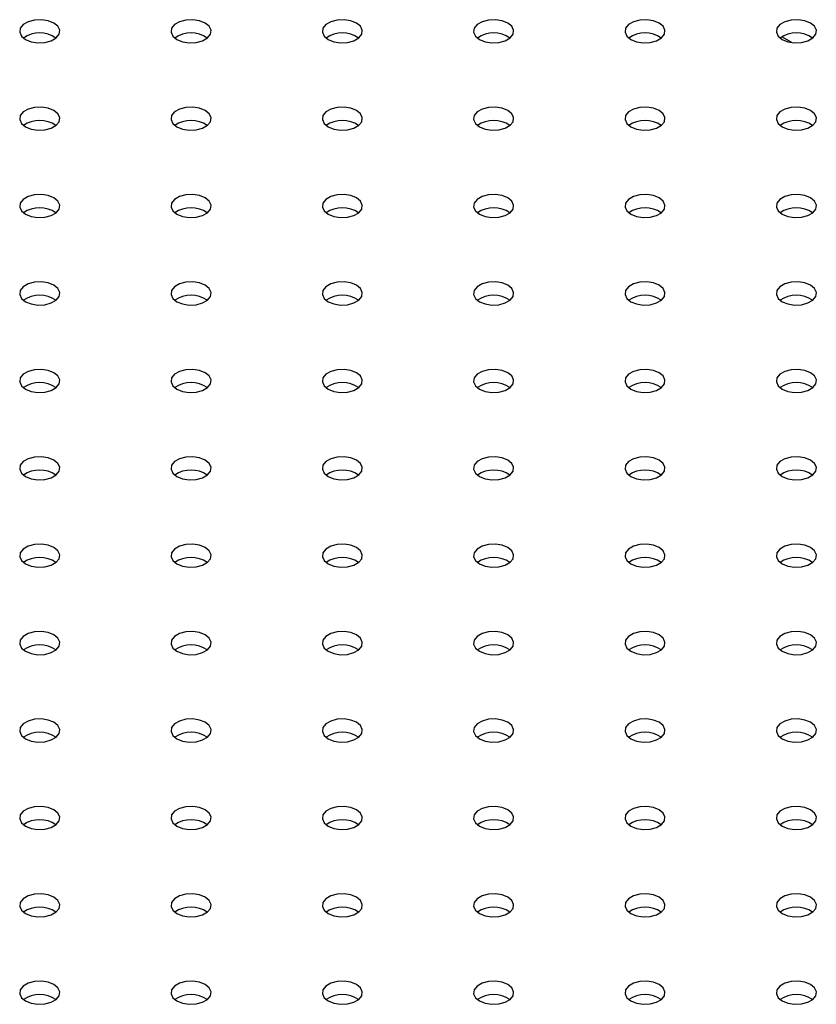
# Model space of a CAD drawing. Units: millimetres. Extents: x 0 to 3150, y 0 to 2232.
# Drawn here: x 2562 to 2573, y 1950 to 1965 of the extents above; entities that cross this region are included whole.
import ezdxf

# ---------------------------------------------------------------- set-up
doc = ezdxf.new("R2010")
doc.units = ezdxf.units.MM
doc.header["$LTSCALE"] = 75

msp = doc.modelspace()

# ---------------------------------------------------------------- linework, layer by layer
at = {"color": 7, "linetype": 'Continuous', "lineweight": 25}
msp.add_line((2573.115, 1964.711), (2572.969, 1964.795), dxfattribs=at)
at = {"color": 7, "linetype": 'Continuous', "lineweight": 25, "flags": 128}
for points in [[(2561.659, 1964.757), (2561.744, 1964.722), (2561.845, 1964.707), (2561.949, 1964.712), (2562.043, 1964.738), (2562.117, 1964.78), (2562.161, 1964.835), (2562.17, 1964.895), (2562.143, 1964.953), (2562.083, 1965.002), (2561.998, 1965.036), (2561.897, 1965.052), (2561.793, 1965.047), (2561.699, 1965.021), (2561.625, 1964.979), (2561.581, 1964.924), (2561.572, 1964.864), (2561.599, 1964.806), (2561.659, 1964.757)], [(2563.922, 1964.757), (2564.007, 1964.722), (2564.108, 1964.707), (2564.211, 1964.712), (2564.306, 1964.738), (2564.379, 1964.78), (2564.423, 1964.835), (2564.433, 1964.895), (2564.406, 1964.953), (2564.346, 1965.002), (2564.261, 1965.036), (2564.16, 1965.052), (2564.056, 1965.047), (2563.962, 1965.021), (2563.888, 1964.979), (2563.844, 1964.924), (2563.835, 1964.864), (2563.862, 1964.806), (2563.922, 1964.757)], [(2566.184, 1964.757), (2566.27, 1964.722), (2566.37, 1964.707), (2566.474, 1964.712), (2566.569, 1964.738), (2566.642, 1964.78), (2566.686, 1964.835), (2566.695, 1964.895), (2566.668, 1964.953), (2566.609, 1965.002), (2566.523, 1965.036), (2566.423, 1965.052), (2566.319, 1965.047), (2566.224, 1965.021), (2566.151, 1964.979), (2566.107, 1964.924), (2566.098, 1964.864), (2566.125, 1964.806), (2566.184, 1964.757)], [(2568.447, 1964.757), (2568.532, 1964.722), (2568.633, 1964.707), (2568.737, 1964.712), (2568.831, 1964.738), (2568.905, 1964.78), (2568.949, 1964.835), (2568.958, 1964.895), (2568.931, 1964.953), (2568.871, 1965.002), (2568.786, 1965.036), (2568.685, 1965.052), (2568.582, 1965.047), (2568.487, 1965.021), (2568.413, 1964.979), (2568.369, 1964.924), (2568.36, 1964.864), (2568.387, 1964.806), (2568.447, 1964.757)], [(2570.71, 1964.757), (2570.795, 1964.722), (2570.896, 1964.707), (2571, 1964.712), (2571.094, 1964.738), (2571.168, 1964.78), (2571.212, 1964.835), (2571.221, 1964.895), (2571.194, 1964.953), (2571.134, 1965.002), (2571.049, 1965.036), (2570.948, 1965.052), (2570.844, 1965.047), (2570.75, 1965.021), (2570.676, 1964.979), (2570.632, 1964.924), (2570.623, 1964.864), (2570.65, 1964.806), (2570.71, 1964.757)], [(2572.973, 1964.757), (2573.058, 1964.722), (2573.159, 1964.707), (2573.262, 1964.712), (2573.357, 1964.738), (2573.43, 1964.78), (2573.474, 1964.835), (2573.484, 1964.895), (2573.457, 1964.953), (2573.397, 1965.002), (2573.311, 1965.036), (2573.211, 1965.052), (2573.107, 1965.047), (2573.013, 1965.021), (2572.939, 1964.979), (2572.895, 1964.924), (2572.886, 1964.864), (2572.913, 1964.806), (2572.973, 1964.757)], [(2561.659, 1963.451), (2561.744, 1963.416), (2561.845, 1963.401), (2561.949, 1963.406), (2562.043, 1963.431), (2562.117, 1963.474), (2562.161, 1963.528), (2562.17, 1963.588), (2562.143, 1963.646), (2562.083, 1963.696), (2561.998, 1963.73), (2561.897, 1963.746), (2561.793, 1963.74), (2561.699, 1963.715), (2561.625, 1963.673), (2561.581, 1963.618), (2561.572, 1963.558), (2561.599, 1963.5), (2561.659, 1963.451)], [(2563.922, 1963.451), (2564.007, 1963.416), (2564.108, 1963.401), (2564.211, 1963.406), (2564.306, 1963.431), (2564.379, 1963.474), (2564.423, 1963.528), (2564.433, 1963.588), (2564.406, 1963.646), (2564.346, 1963.696), (2564.261, 1963.73), (2564.16, 1963.746), (2564.056, 1963.74), (2563.962, 1963.715), (2563.888, 1963.673), (2563.844, 1963.618), (2563.835, 1963.558), (2563.862, 1963.5), (2563.922, 1963.451)], [(2566.184, 1963.451), (2566.27, 1963.416), (2566.37, 1963.401), (2566.474, 1963.406), (2566.569, 1963.431), (2566.642, 1963.474), (2566.686, 1963.528), (2566.695, 1963.588), (2566.668, 1963.646), (2566.609, 1963.696), (2566.523, 1963.73), (2566.423, 1963.746), (2566.319, 1963.74), (2566.224, 1963.715), (2566.151, 1963.673), (2566.107, 1963.618), (2566.098, 1963.558), (2566.125, 1963.5), (2566.184, 1963.451)], [(2568.447, 1963.451), (2568.532, 1963.416), (2568.633, 1963.401), (2568.737, 1963.406), (2568.831, 1963.431), (2568.905, 1963.474), (2568.949, 1963.528), (2568.958, 1963.588), (2568.931, 1963.646), (2568.871, 1963.696), (2568.786, 1963.73), (2568.685, 1963.746), (2568.582, 1963.74), (2568.487, 1963.715), (2568.413, 1963.673), (2568.369, 1963.618), (2568.36, 1963.558), (2568.387, 1963.5), (2568.447, 1963.451)], [(2570.71, 1963.451), (2570.795, 1963.416), (2570.896, 1963.401), (2571, 1963.406), (2571.094, 1963.431), (2571.168, 1963.474), (2571.212, 1963.528), (2571.221, 1963.588), (2571.194, 1963.646), (2571.134, 1963.696), (2571.049, 1963.73), (2570.948, 1963.746), (2570.844, 1963.74), (2570.75, 1963.715), (2570.676, 1963.673), (2570.632, 1963.618), (2570.623, 1963.558), (2570.65, 1963.5), (2570.71, 1963.451)], [(2572.973, 1963.451), (2573.058, 1963.416), (2573.159, 1963.401), (2573.262, 1963.406), (2573.357, 1963.431), (2573.43, 1963.474), (2573.474, 1963.528), (2573.484, 1963.588), (2573.457, 1963.646), (2573.397, 1963.696), (2573.311, 1963.73), (2573.211, 1963.746), (2573.107, 1963.74), (2573.013, 1963.715), (2572.939, 1963.673), (2572.895, 1963.618), (2572.886, 1963.558), (2572.913, 1963.5), (2572.973, 1963.451)], [(2561.659, 1962.144), (2561.744, 1962.11), (2561.845, 1962.094), (2561.949, 1962.1), (2562.043, 1962.125), (2562.117, 1962.168), (2562.161, 1962.222), (2562.17, 1962.282), (2562.143, 1962.34), (2562.083, 1962.389), (2561.998, 1962.424), (2561.897, 1962.439), (2561.793, 1962.434), (2561.699, 1962.409), (2561.625, 1962.366), (2561.581, 1962.312), (2561.572, 1962.252), (2561.599, 1962.194), (2561.659, 1962.144)], [(2563.922, 1962.144), (2564.007, 1962.11), (2564.108, 1962.094), (2564.211, 1962.1), (2564.306, 1962.125), (2564.379, 1962.168), (2564.423, 1962.222), (2564.433, 1962.282), (2564.406, 1962.34), (2564.346, 1962.389), (2564.261, 1962.424), (2564.16, 1962.439), (2564.056, 1962.434), (2563.962, 1962.409), (2563.888, 1962.366), (2563.844, 1962.312), (2563.835, 1962.252), (2563.862, 1962.194), (2563.922, 1962.144)], [(2566.184, 1962.144), (2566.27, 1962.11), (2566.37, 1962.094), (2566.474, 1962.1), (2566.569, 1962.125), (2566.642, 1962.168), (2566.686, 1962.222), (2566.695, 1962.282), (2566.668, 1962.34), (2566.609, 1962.389), (2566.523, 1962.424), (2566.423, 1962.439), (2566.319, 1962.434), (2566.224, 1962.409), (2566.151, 1962.366), (2566.107, 1962.312), (2566.098, 1962.252), (2566.125, 1962.194), (2566.184, 1962.144)], [(2568.447, 1962.144), (2568.532, 1962.11), (2568.633, 1962.094), (2568.737, 1962.1), (2568.831, 1962.125), (2568.905, 1962.168), (2568.949, 1962.222), (2568.958, 1962.282), (2568.931, 1962.34), (2568.871, 1962.389), (2568.786, 1962.424), (2568.685, 1962.439), (2568.582, 1962.434), (2568.487, 1962.409), (2568.413, 1962.366), (2568.369, 1962.312), (2568.36, 1962.252), (2568.387, 1962.194), (2568.447, 1962.144)], [(2570.71, 1962.144), (2570.795, 1962.11), (2570.896, 1962.094), (2571, 1962.1), (2571.094, 1962.125), (2571.168, 1962.168), (2571.212, 1962.222), (2571.221, 1962.282), (2571.194, 1962.34), (2571.134, 1962.389), (2571.049, 1962.424), (2570.948, 1962.439), (2570.844, 1962.434), (2570.75, 1962.409), (2570.676, 1962.366), (2570.632, 1962.312), (2570.623, 1962.252), (2570.65, 1962.194), (2570.71, 1962.144)], [(2572.973, 1962.144), (2573.058, 1962.11), (2573.159, 1962.094), (2573.262, 1962.1), (2573.357, 1962.125), (2573.43, 1962.168), (2573.474, 1962.222), (2573.484, 1962.282), (2573.457, 1962.34), (2573.397, 1962.389), (2573.311, 1962.424), (2573.211, 1962.439), (2573.107, 1962.434), (2573.013, 1962.409), (2572.939, 1962.366), (2572.895, 1962.312), (2572.886, 1962.252), (2572.913, 1962.194), (2572.973, 1962.144)], [(2561.659, 1960.838), (2561.744, 1960.804), (2561.845, 1960.788), (2561.949, 1960.793), (2562.043, 1960.819), (2562.117, 1960.861), (2562.161, 1960.916), (2562.17, 1960.976), (2562.143, 1961.034), (2562.083, 1961.083), (2561.998, 1961.118), (2561.897, 1961.133), (2561.793, 1961.128), (2561.699, 1961.103), (2561.625, 1961.06), (2561.581, 1961.006), (2561.572, 1960.946), (2561.599, 1960.888), (2561.659, 1960.838)], [(2563.922, 1960.838), (2564.007, 1960.804), (2564.108, 1960.788), (2564.211, 1960.793), (2564.306, 1960.819), (2564.379, 1960.861), (2564.423, 1960.916), (2564.433, 1960.976), (2564.406, 1961.034), (2564.346, 1961.083), (2564.261, 1961.118), (2564.16, 1961.133), (2564.056, 1961.128), (2563.962, 1961.103), (2563.888, 1961.06), (2563.844, 1961.006), (2563.835, 1960.946), (2563.862, 1960.888), (2563.922, 1960.838)], [(2566.184, 1960.838), (2566.27, 1960.804), (2566.37, 1960.788), (2566.474, 1960.793), (2566.569, 1960.819), (2566.642, 1960.861), (2566.686, 1960.916), (2566.695, 1960.976), (2566.668, 1961.034), (2566.609, 1961.083), (2566.523, 1961.118), (2566.423, 1961.133), (2566.319, 1961.128), (2566.224, 1961.103), (2566.151, 1961.06), (2566.107, 1961.006), (2566.098, 1960.946), (2566.125, 1960.888), (2566.184, 1960.838)], [(2568.447, 1960.838), (2568.532, 1960.804), (2568.633, 1960.788), (2568.737, 1960.793), (2568.831, 1960.819), (2568.905, 1960.861), (2568.949, 1960.916), (2568.958, 1960.976), (2568.931, 1961.034), (2568.871, 1961.083), (2568.786, 1961.118), (2568.685, 1961.133), (2568.582, 1961.128), (2568.487, 1961.103), (2568.413, 1961.06), (2568.369, 1961.006), (2568.36, 1960.946), (2568.387, 1960.888), (2568.447, 1960.838)], [(2570.71, 1960.838), (2570.795, 1960.804), (2570.896, 1960.788), (2571, 1960.793), (2571.094, 1960.819), (2571.168, 1960.861), (2571.212, 1960.916), (2571.221, 1960.976), (2571.194, 1961.034), (2571.134, 1961.083), (2571.049, 1961.118), (2570.948, 1961.133), (2570.844, 1961.128), (2570.75, 1961.103), (2570.676, 1961.06), (2570.632, 1961.006), (2570.623, 1960.946), (2570.65, 1960.888), (2570.71, 1960.838)], [(2572.973, 1960.838), (2573.058, 1960.804), (2573.159, 1960.788), (2573.262, 1960.793), (2573.357, 1960.819), (2573.43, 1960.861), (2573.474, 1960.916), (2573.484, 1960.976), (2573.457, 1961.034), (2573.397, 1961.083), (2573.311, 1961.118), (2573.211, 1961.133), (2573.107, 1961.128), (2573.013, 1961.103), (2572.939, 1961.06), (2572.895, 1961.006), (2572.886, 1960.946), (2572.913, 1960.888), (2572.973, 1960.838)], [(2561.659, 1959.532), (2561.744, 1959.497), (2561.845, 1959.482), (2561.949, 1959.487), (2562.043, 1959.513), (2562.117, 1959.555), (2562.161, 1959.61), (2562.17, 1959.67), (2562.143, 1959.728), (2562.083, 1959.777), (2561.998, 1959.811), (2561.897, 1959.827), (2561.793, 1959.822), (2561.699, 1959.796), (2561.625, 1959.754), (2561.581, 1959.699), (2561.572, 1959.639), (2561.599, 1959.581), (2561.659, 1959.532)], [(2563.922, 1959.532), (2564.007, 1959.497), (2564.108, 1959.482), (2564.211, 1959.487), (2564.306, 1959.513), (2564.379, 1959.555), (2564.423, 1959.61), (2564.433, 1959.67), (2564.406, 1959.728), (2564.346, 1959.777), (2564.261, 1959.811), (2564.16, 1959.827), (2564.056, 1959.822), (2563.962, 1959.796), (2563.888, 1959.754), (2563.844, 1959.699), (2563.835, 1959.639), (2563.862, 1959.581), (2563.922, 1959.532)], [(2566.184, 1959.532), (2566.27, 1959.497), (2566.37, 1959.482), (2566.474, 1959.487), (2566.569, 1959.513), (2566.642, 1959.555), (2566.686, 1959.61), (2566.695, 1959.67), (2566.668, 1959.728), (2566.609, 1959.777), (2566.523, 1959.811), (2566.423, 1959.827), (2566.319, 1959.822), (2566.224, 1959.796), (2566.151, 1959.754), (2566.107, 1959.699), (2566.098, 1959.639), (2566.125, 1959.581), (2566.184, 1959.532)], [(2568.447, 1959.532), (2568.532, 1959.497), (2568.633, 1959.482), (2568.737, 1959.487), (2568.831, 1959.513), (2568.905, 1959.555), (2568.949, 1959.61), (2568.958, 1959.67), (2568.931, 1959.728), (2568.871, 1959.777), (2568.786, 1959.811), (2568.685, 1959.827), (2568.582, 1959.822), (2568.487, 1959.796), (2568.413, 1959.754), (2568.369, 1959.699), (2568.36, 1959.639), (2568.387, 1959.581), (2568.447, 1959.532)], [(2570.71, 1959.532), (2570.795, 1959.497), (2570.896, 1959.482), (2571, 1959.487), (2571.094, 1959.513), (2571.168, 1959.555), (2571.212, 1959.61), (2571.221, 1959.67), (2571.194, 1959.728), (2571.134, 1959.777), (2571.049, 1959.811), (2570.948, 1959.827), (2570.844, 1959.822), (2570.75, 1959.796), (2570.676, 1959.754), (2570.632, 1959.699), (2570.623, 1959.639), (2570.65, 1959.581), (2570.71, 1959.532)], [(2572.973, 1959.532), (2573.058, 1959.497), (2573.159, 1959.482), (2573.262, 1959.487), (2573.357, 1959.513), (2573.43, 1959.555), (2573.474, 1959.61), (2573.484, 1959.67), (2573.457, 1959.728), (2573.397, 1959.777), (2573.311, 1959.811), (2573.211, 1959.827), (2573.107, 1959.822), (2573.013, 1959.796), (2572.939, 1959.754), (2572.895, 1959.699), (2572.886, 1959.639), (2572.913, 1959.581), (2572.973, 1959.532)], [(2561.659, 1958.226), (2561.744, 1958.191), (2561.845, 1958.176), (2561.949, 1958.181), (2562.043, 1958.206), (2562.117, 1958.249), (2562.161, 1958.303), (2562.17, 1958.363), (2562.143, 1958.421), (2562.083, 1958.471), (2561.998, 1958.505), (2561.897, 1958.521), (2561.793, 1958.515), (2561.699, 1958.49), (2561.625, 1958.448), (2561.581, 1958.393), (2561.572, 1958.333), (2561.599, 1958.275), (2561.659, 1958.226)], [(2563.922, 1958.226), (2564.007, 1958.191), (2564.108, 1958.176), (2564.211, 1958.181), (2564.306, 1958.206), (2564.379, 1958.249), (2564.423, 1958.303), (2564.433, 1958.363), (2564.406, 1958.421), (2564.346, 1958.471), (2564.261, 1958.505), (2564.16, 1958.521), (2564.056, 1958.515), (2563.962, 1958.49), (2563.888, 1958.448), (2563.844, 1958.393), (2563.835, 1958.333), (2563.862, 1958.275), (2563.922, 1958.226)], [(2566.184, 1958.226), (2566.27, 1958.191), (2566.37, 1958.176), (2566.474, 1958.181), (2566.569, 1958.206), (2566.642, 1958.249), (2566.686, 1958.303), (2566.695, 1958.363), (2566.668, 1958.421), (2566.609, 1958.471), (2566.523, 1958.505), (2566.423, 1958.521), (2566.319, 1958.515), (2566.224, 1958.49), (2566.151, 1958.448), (2566.107, 1958.393), (2566.098, 1958.333), (2566.125, 1958.275), (2566.184, 1958.226)], [(2568.447, 1958.226), (2568.532, 1958.191), (2568.633, 1958.176), (2568.737, 1958.181), (2568.831, 1958.206), (2568.905, 1958.249), (2568.949, 1958.303), (2568.958, 1958.363), (2568.931, 1958.421), (2568.871, 1958.471), (2568.786, 1958.505), (2568.685, 1958.521), (2568.582, 1958.515), (2568.487, 1958.49), (2568.413, 1958.448), (2568.369, 1958.393), (2568.36, 1958.333), (2568.387, 1958.275), (2568.447, 1958.226)], [(2570.71, 1958.226), (2570.795, 1958.191), (2570.896, 1958.176), (2571, 1958.181), (2571.094, 1958.206), (2571.168, 1958.249), (2571.212, 1958.303), (2571.221, 1958.363), (2571.194, 1958.421), (2571.134, 1958.471), (2571.049, 1958.505), (2570.948, 1958.521), (2570.844, 1958.515), (2570.75, 1958.49), (2570.676, 1958.448), (2570.632, 1958.393), (2570.623, 1958.333), (2570.65, 1958.275), (2570.71, 1958.226)], [(2572.973, 1958.226), (2573.058, 1958.191), (2573.159, 1958.176), (2573.262, 1958.181), (2573.357, 1958.206), (2573.43, 1958.249), (2573.474, 1958.303), (2573.484, 1958.363), (2573.457, 1958.421), (2573.397, 1958.471), (2573.311, 1958.505), (2573.211, 1958.521), (2573.107, 1958.515), (2573.013, 1958.49), (2572.939, 1958.448), (2572.895, 1958.393), (2572.886, 1958.333), (2572.913, 1958.275), (2572.973, 1958.226)], [(2561.659, 1956.919), (2561.744, 1956.885), (2561.845, 1956.869), (2561.949, 1956.875), (2562.043, 1956.9), (2562.117, 1956.943), (2562.161, 1956.997), (2562.17, 1957.057), (2562.143, 1957.115), (2562.083, 1957.164), (2561.998, 1957.199), (2561.897, 1957.214), (2561.793, 1957.209), (2561.699, 1957.184), (2561.625, 1957.141), (2561.581, 1957.087), (2561.572, 1957.027), (2561.599, 1956.969), (2561.659, 1956.919)], [(2563.922, 1956.919), (2564.007, 1956.885), (2564.108, 1956.869), (2564.211, 1956.875), (2564.306, 1956.9), (2564.379, 1956.943), (2564.423, 1956.997), (2564.433, 1957.057), (2564.406, 1957.115), (2564.346, 1957.164), (2564.261, 1957.199), (2564.16, 1957.214), (2564.056, 1957.209), (2563.962, 1957.184), (2563.888, 1957.141), (2563.844, 1957.087), (2563.835, 1957.027), (2563.862, 1956.969), (2563.922, 1956.919)], [(2566.184, 1956.919), (2566.27, 1956.885), (2566.37, 1956.869), (2566.474, 1956.875), (2566.569, 1956.9), (2566.642, 1956.943), (2566.686, 1956.997), (2566.695, 1957.057), (2566.668, 1957.115), (2566.609, 1957.164), (2566.523, 1957.199), (2566.423, 1957.214), (2566.319, 1957.209), (2566.224, 1957.184), (2566.151, 1957.141), (2566.107, 1957.087), (2566.098, 1957.027), (2566.125, 1956.969), (2566.184, 1956.919)], [(2568.447, 1956.919), (2568.532, 1956.885), (2568.633, 1956.869), (2568.737, 1956.875), (2568.831, 1956.9), (2568.905, 1956.943), (2568.949, 1956.997), (2568.958, 1957.057), (2568.931, 1957.115), (2568.871, 1957.164), (2568.786, 1957.199), (2568.685, 1957.214), (2568.582, 1957.209), (2568.487, 1957.184), (2568.413, 1957.141), (2568.369, 1957.087), (2568.36, 1957.027), (2568.387, 1956.969), (2568.447, 1956.919)], [(2570.71, 1956.919), (2570.795, 1956.885), (2570.896, 1956.869), (2571, 1956.875), (2571.094, 1956.9), (2571.168, 1956.943), (2571.212, 1956.997), (2571.221, 1957.057), (2571.194, 1957.115), (2571.134, 1957.164), (2571.049, 1957.199), (2570.948, 1957.214), (2570.844, 1957.209), (2570.75, 1957.184), (2570.676, 1957.141), (2570.632, 1957.087), (2570.623, 1957.027), (2570.65, 1956.969), (2570.71, 1956.919)], [(2572.973, 1956.919), (2573.058, 1956.885), (2573.159, 1956.869), (2573.262, 1956.875), (2573.357, 1956.9), (2573.43, 1956.943), (2573.474, 1956.997), (2573.484, 1957.057), (2573.457, 1957.115), (2573.397, 1957.164), (2573.311, 1957.199), (2573.211, 1957.214), (2573.107, 1957.209), (2573.013, 1957.184), (2572.939, 1957.141), (2572.895, 1957.087), (2572.886, 1957.027), (2572.913, 1956.969), (2572.973, 1956.919)], [(2561.659, 1955.613), (2561.744, 1955.579), (2561.845, 1955.563), (2561.949, 1955.568), (2562.043, 1955.594), (2562.117, 1955.636), (2562.161, 1955.691), (2562.17, 1955.751), (2562.143, 1955.809), (2562.083, 1955.858), (2561.998, 1955.893), (2561.897, 1955.908), (2561.793, 1955.903), (2561.699, 1955.878), (2561.625, 1955.835), (2561.581, 1955.781), (2561.572, 1955.721), (2561.599, 1955.662), (2561.659, 1955.613)], [(2563.922, 1955.613), (2564.007, 1955.579), (2564.108, 1955.563), (2564.211, 1955.568), (2564.306, 1955.594), (2564.379, 1955.636), (2564.423, 1955.691), (2564.433, 1955.751), (2564.406, 1955.809), (2564.346, 1955.858), (2564.261, 1955.893), (2564.16, 1955.908), (2564.056, 1955.903), (2563.962, 1955.878), (2563.888, 1955.835), (2563.844, 1955.781), (2563.835, 1955.721), (2563.862, 1955.662), (2563.922, 1955.613)], [(2566.184, 1955.613), (2566.27, 1955.579), (2566.37, 1955.563), (2566.474, 1955.568), (2566.569, 1955.594), (2566.642, 1955.636), (2566.686, 1955.691), (2566.695, 1955.751), (2566.668, 1955.809), (2566.609, 1955.858), (2566.523, 1955.893), (2566.423, 1955.908), (2566.319, 1955.903), (2566.224, 1955.878), (2566.151, 1955.835), (2566.107, 1955.781), (2566.098, 1955.721), (2566.125, 1955.662), (2566.184, 1955.613)], [(2568.447, 1955.613), (2568.532, 1955.579), (2568.633, 1955.563), (2568.737, 1955.568), (2568.831, 1955.594), (2568.905, 1955.636), (2568.949, 1955.691), (2568.958, 1955.751), (2568.931, 1955.809), (2568.871, 1955.858), (2568.786, 1955.893), (2568.685, 1955.908), (2568.582, 1955.903), (2568.487, 1955.878), (2568.413, 1955.835), (2568.369, 1955.781), (2568.36, 1955.721), (2568.387, 1955.662), (2568.447, 1955.613)], [(2570.71, 1955.613), (2570.795, 1955.579), (2570.896, 1955.563), (2571, 1955.568), (2571.094, 1955.594), (2571.168, 1955.636), (2571.212, 1955.691), (2571.221, 1955.751), (2571.194, 1955.809), (2571.134, 1955.858), (2571.049, 1955.893), (2570.948, 1955.908), (2570.844, 1955.903), (2570.75, 1955.878), (2570.676, 1955.835), (2570.632, 1955.781), (2570.623, 1955.721), (2570.65, 1955.662), (2570.71, 1955.613)], [(2572.973, 1955.613), (2573.058, 1955.579), (2573.159, 1955.563), (2573.262, 1955.568), (2573.357, 1955.594), (2573.43, 1955.636), (2573.474, 1955.691), (2573.484, 1955.751), (2573.457, 1955.809), (2573.397, 1955.858), (2573.311, 1955.893), (2573.211, 1955.908), (2573.107, 1955.903), (2573.013, 1955.878), (2572.939, 1955.835), (2572.895, 1955.781), (2572.886, 1955.721), (2572.913, 1955.662), (2572.973, 1955.613)], [(2561.659, 1954.307), (2561.744, 1954.272), (2561.845, 1954.257), (2561.949, 1954.262), (2562.043, 1954.288), (2562.117, 1954.33), (2562.161, 1954.385), (2562.17, 1954.445), (2562.143, 1954.503), (2562.083, 1954.552), (2561.998, 1954.586), (2561.897, 1954.602), (2561.793, 1954.597), (2561.699, 1954.571), (2561.625, 1954.529), (2561.581, 1954.474), (2561.572, 1954.414), (2561.599, 1954.356), (2561.659, 1954.307)], [(2563.922, 1954.307), (2564.007, 1954.272), (2564.108, 1954.257), (2564.211, 1954.262), (2564.306, 1954.288), (2564.379, 1954.33), (2564.423, 1954.385), (2564.433, 1954.445), (2564.406, 1954.503), (2564.346, 1954.552), (2564.261, 1954.586), (2564.16, 1954.602), (2564.056, 1954.597), (2563.962, 1954.571), (2563.888, 1954.529), (2563.844, 1954.474), (2563.835, 1954.414), (2563.862, 1954.356), (2563.922, 1954.307)], [(2566.184, 1954.307), (2566.27, 1954.272), (2566.37, 1954.257), (2566.474, 1954.262), (2566.569, 1954.288), (2566.642, 1954.33), (2566.686, 1954.385), (2566.695, 1954.445), (2566.668, 1954.503), (2566.609, 1954.552), (2566.523, 1954.586), (2566.423, 1954.602), (2566.319, 1954.597), (2566.224, 1954.571), (2566.151, 1954.529), (2566.107, 1954.474), (2566.098, 1954.414), (2566.125, 1954.356), (2566.184, 1954.307)], [(2568.447, 1954.307), (2568.532, 1954.272), (2568.633, 1954.257), (2568.737, 1954.262), (2568.831, 1954.288), (2568.905, 1954.33), (2568.949, 1954.385), (2568.958, 1954.445), (2568.931, 1954.503), (2568.871, 1954.552), (2568.786, 1954.586), (2568.685, 1954.602), (2568.582, 1954.597), (2568.487, 1954.571), (2568.413, 1954.529), (2568.369, 1954.474), (2568.36, 1954.414), (2568.387, 1954.356), (2568.447, 1954.307)], [(2570.71, 1954.307), (2570.795, 1954.272), (2570.896, 1954.257), (2571, 1954.262), (2571.094, 1954.288), (2571.168, 1954.33), (2571.212, 1954.385), (2571.221, 1954.445), (2571.194, 1954.503), (2571.134, 1954.552), (2571.049, 1954.586), (2570.948, 1954.602), (2570.844, 1954.597), (2570.75, 1954.571), (2570.676, 1954.529), (2570.632, 1954.474), (2570.623, 1954.414), (2570.65, 1954.356), (2570.71, 1954.307)], [(2572.973, 1954.307), (2573.058, 1954.272), (2573.159, 1954.257), (2573.262, 1954.262), (2573.357, 1954.288), (2573.43, 1954.33), (2573.474, 1954.385), (2573.484, 1954.445), (2573.457, 1954.503), (2573.397, 1954.552), (2573.311, 1954.586), (2573.211, 1954.602), (2573.107, 1954.597), (2573.013, 1954.571), (2572.939, 1954.529), (2572.895, 1954.474), (2572.886, 1954.414), (2572.913, 1954.356), (2572.973, 1954.307)], [(2561.659, 1953.001), (2561.744, 1952.966), (2561.845, 1952.951), (2561.949, 1952.956), (2562.043, 1952.981), (2562.117, 1953.024), (2562.161, 1953.078), (2562.17, 1953.138), (2562.143, 1953.196), (2562.083, 1953.246), (2561.998, 1953.28), (2561.897, 1953.296), (2561.793, 1953.29), (2561.699, 1953.265), (2561.625, 1953.223), (2561.581, 1953.168), (2561.572, 1953.108), (2561.599, 1953.05), (2561.659, 1953.001)], [(2563.922, 1953.001), (2564.007, 1952.966), (2564.108, 1952.951), (2564.211, 1952.956), (2564.306, 1952.981), (2564.379, 1953.024), (2564.423, 1953.078), (2564.433, 1953.138), (2564.406, 1953.196), (2564.346, 1953.246), (2564.261, 1953.28), (2564.16, 1953.296), (2564.056, 1953.29), (2563.962, 1953.265), (2563.888, 1953.223), (2563.844, 1953.168), (2563.835, 1953.108), (2563.862, 1953.05), (2563.922, 1953.001)], [(2566.184, 1953.001), (2566.27, 1952.966), (2566.37, 1952.951), (2566.474, 1952.956), (2566.569, 1952.981), (2566.642, 1953.024), (2566.686, 1953.078), (2566.695, 1953.138), (2566.668, 1953.196), (2566.609, 1953.246), (2566.523, 1953.28), (2566.423, 1953.296), (2566.319, 1953.29), (2566.224, 1953.265), (2566.151, 1953.223), (2566.107, 1953.168), (2566.098, 1953.108), (2566.125, 1953.05), (2566.184, 1953.001)], [(2568.447, 1953.001), (2568.532, 1952.966), (2568.633, 1952.951), (2568.737, 1952.956), (2568.831, 1952.981), (2568.905, 1953.024), (2568.949, 1953.078), (2568.958, 1953.138), (2568.931, 1953.196), (2568.871, 1953.246), (2568.786, 1953.28), (2568.685, 1953.296), (2568.582, 1953.29), (2568.487, 1953.265), (2568.413, 1953.223), (2568.369, 1953.168), (2568.36, 1953.108), (2568.387, 1953.05), (2568.447, 1953.001)], [(2570.71, 1953.001), (2570.795, 1952.966), (2570.896, 1952.951), (2571, 1952.956), (2571.094, 1952.981), (2571.168, 1953.024), (2571.212, 1953.078), (2571.221, 1953.138), (2571.194, 1953.196), (2571.134, 1953.246), (2571.049, 1953.28), (2570.948, 1953.296), (2570.844, 1953.29), (2570.75, 1953.265), (2570.676, 1953.223), (2570.632, 1953.168), (2570.623, 1953.108), (2570.65, 1953.05), (2570.71, 1953.001)], [(2572.973, 1953.001), (2573.058, 1952.966), (2573.159, 1952.951), (2573.262, 1952.956), (2573.357, 1952.981), (2573.43, 1953.024), (2573.474, 1953.078), (2573.484, 1953.138), (2573.457, 1953.196), (2573.397, 1953.246), (2573.311, 1953.28), (2573.211, 1953.296), (2573.107, 1953.29), (2573.013, 1953.265), (2572.939, 1953.223), (2572.895, 1953.168), (2572.886, 1953.108), (2572.913, 1953.05), (2572.973, 1953.001)], [(2561.659, 1951.694), (2561.744, 1951.66), (2561.845, 1951.644), (2561.949, 1951.65), (2562.043, 1951.675), (2562.117, 1951.718), (2562.161, 1951.772), (2562.17, 1951.832), (2562.143, 1951.89), (2562.083, 1951.939), (2561.998, 1951.974), (2561.897, 1951.989), (2561.793, 1951.984), (2561.699, 1951.959), (2561.625, 1951.916), (2561.581, 1951.862), (2561.572, 1951.802), (2561.599, 1951.744), (2561.659, 1951.694)], [(2563.922, 1951.694), (2564.007, 1951.66), (2564.108, 1951.644), (2564.211, 1951.65), (2564.306, 1951.675), (2564.379, 1951.718), (2564.423, 1951.772), (2564.433, 1951.832), (2564.406, 1951.89), (2564.346, 1951.939), (2564.261, 1951.974), (2564.16, 1951.989), (2564.056, 1951.984), (2563.962, 1951.959), (2563.888, 1951.916), (2563.844, 1951.862), (2563.835, 1951.802), (2563.862, 1951.744), (2563.922, 1951.694)], [(2566.184, 1951.694), (2566.27, 1951.66), (2566.37, 1951.644), (2566.474, 1951.65), (2566.569, 1951.675), (2566.642, 1951.718), (2566.686, 1951.772), (2566.695, 1951.832), (2566.668, 1951.89), (2566.609, 1951.939), (2566.523, 1951.974), (2566.423, 1951.989), (2566.319, 1951.984), (2566.224, 1951.959), (2566.151, 1951.916), (2566.107, 1951.862), (2566.098, 1951.802), (2566.125, 1951.744), (2566.184, 1951.694)], [(2568.447, 1951.694), (2568.532, 1951.66), (2568.633, 1951.644), (2568.737, 1951.65), (2568.831, 1951.675), (2568.905, 1951.718), (2568.949, 1951.772), (2568.958, 1951.832), (2568.931, 1951.89), (2568.871, 1951.939), (2568.786, 1951.974), (2568.685, 1951.989), (2568.582, 1951.984), (2568.487, 1951.959), (2568.413, 1951.916), (2568.369, 1951.862), (2568.36, 1951.802), (2568.387, 1951.744), (2568.447, 1951.694)], [(2570.71, 1951.694), (2570.795, 1951.66), (2570.896, 1951.644), (2571, 1951.65), (2571.094, 1951.675), (2571.168, 1951.718), (2571.212, 1951.772), (2571.221, 1951.832), (2571.194, 1951.89), (2571.134, 1951.939), (2571.049, 1951.974), (2570.948, 1951.989), (2570.844, 1951.984), (2570.75, 1951.959), (2570.676, 1951.916), (2570.632, 1951.862), (2570.623, 1951.802), (2570.65, 1951.744), (2570.71, 1951.694)], [(2572.973, 1951.694), (2573.058, 1951.66), (2573.159, 1951.644), (2573.262, 1951.65), (2573.357, 1951.675), (2573.43, 1951.718), (2573.474, 1951.772), (2573.484, 1951.832), (2573.457, 1951.89), (2573.397, 1951.939), (2573.311, 1951.974), (2573.211, 1951.989), (2573.107, 1951.984), (2573.013, 1951.959), (2572.939, 1951.916), (2572.895, 1951.862), (2572.886, 1951.802), (2572.913, 1951.744), (2572.973, 1951.694)], [(2561.659, 1950.388), (2561.744, 1950.354), (2561.845, 1950.338), (2561.949, 1950.343), (2562.043, 1950.369), (2562.117, 1950.411), (2562.161, 1950.466), (2562.17, 1950.526), (2562.143, 1950.584), (2562.083, 1950.633), (2561.998, 1950.668), (2561.897, 1950.683), (2561.793, 1950.678), (2561.699, 1950.653), (2561.625, 1950.61), (2561.581, 1950.555), (2561.572, 1950.496), (2561.599, 1950.437), (2561.659, 1950.388)], [(2563.922, 1950.388), (2564.007, 1950.354), (2564.108, 1950.338), (2564.211, 1950.343), (2564.306, 1950.369), (2564.379, 1950.411), (2564.423, 1950.466), (2564.433, 1950.526), (2564.406, 1950.584), (2564.346, 1950.633), (2564.261, 1950.668), (2564.16, 1950.683), (2564.056, 1950.678), (2563.962, 1950.653), (2563.888, 1950.61), (2563.844, 1950.555), (2563.835, 1950.496), (2563.862, 1950.437), (2563.922, 1950.388)], [(2566.184, 1950.388), (2566.27, 1950.354), (2566.37, 1950.338), (2566.474, 1950.343), (2566.569, 1950.369), (2566.642, 1950.411), (2566.686, 1950.466), (2566.695, 1950.526), (2566.668, 1950.584), (2566.609, 1950.633), (2566.523, 1950.668), (2566.423, 1950.683), (2566.319, 1950.678), (2566.224, 1950.653), (2566.151, 1950.61), (2566.107, 1950.555), (2566.098, 1950.496), (2566.125, 1950.437), (2566.184, 1950.388)], [(2568.447, 1950.388), (2568.532, 1950.354), (2568.633, 1950.338), (2568.737, 1950.343), (2568.831, 1950.369), (2568.905, 1950.411), (2568.949, 1950.466), (2568.958, 1950.526), (2568.931, 1950.584), (2568.871, 1950.633), (2568.786, 1950.668), (2568.685, 1950.683), (2568.582, 1950.678), (2568.487, 1950.653), (2568.413, 1950.61), (2568.369, 1950.555), (2568.36, 1950.496), (2568.387, 1950.437), (2568.447, 1950.388)], [(2570.71, 1950.388), (2570.795, 1950.354), (2570.896, 1950.338), (2571, 1950.343), (2571.094, 1950.369), (2571.168, 1950.411), (2571.212, 1950.466), (2571.221, 1950.526), (2571.194, 1950.584), (2571.134, 1950.633), (2571.049, 1950.668), (2570.948, 1950.683), (2570.844, 1950.678), (2570.75, 1950.653), (2570.676, 1950.61), (2570.632, 1950.555), (2570.623, 1950.496), (2570.65, 1950.437), (2570.71, 1950.388)], [(2572.973, 1950.388), (2573.058, 1950.354), (2573.159, 1950.338), (2573.262, 1950.343), (2573.357, 1950.369), (2573.43, 1950.411), (2573.474, 1950.466), (2573.484, 1950.526), (2573.457, 1950.584), (2573.397, 1950.633), (2573.311, 1950.668), (2573.211, 1950.683), (2573.107, 1950.678), (2573.013, 1950.653), (2572.939, 1950.61), (2572.895, 1950.555), (2572.886, 1950.496), (2572.913, 1950.437), (2572.973, 1950.388)]]:
    msp.add_lwpolyline(points, dxfattribs=at)
at = {"color": 7, "linetype": 'Continuous', "lineweight": 25}
for centre in [(2561.871, 1964.428), (2564.134, 1964.428), (2566.396, 1964.428), (2568.659, 1964.428), (2570.922, 1964.428), (2573.185, 1964.428), (2561.871, 1963.121), (2564.134, 1963.121), (2566.396, 1963.121), (2568.659, 1963.121), (2570.922, 1963.121), (2573.185, 1963.121), (2561.871, 1961.815), (2564.134, 1961.815), (2566.396, 1961.815), (2568.659, 1961.815), (2570.922, 1961.815), (2573.185, 1961.815), (2561.871, 1960.509), (2564.134, 1960.509), (2566.396, 1960.509), (2568.659, 1960.509), (2570.922, 1960.509), (2573.185, 1960.509), (2561.871, 1959.203), (2564.134, 1959.203), (2566.396, 1959.203), (2568.659, 1959.203), (2570.922, 1959.203), (2573.185, 1959.203), (2561.871, 1957.896), (2564.134, 1957.896), (2566.396, 1957.896), (2568.659, 1957.896), (2570.922, 1957.896), (2573.185, 1957.896), (2561.871, 1956.59), (2564.134, 1956.59), (2566.396, 1956.59), (2568.659, 1956.59), (2570.922, 1956.59), (2573.185, 1956.59), (2561.871, 1955.284), (2564.134, 1955.284), (2566.396, 1955.284), (2568.659, 1955.284), (2570.922, 1955.284), (2573.185, 1955.284), (2561.871, 1953.978), (2564.134, 1953.978), (2566.396, 1953.978), (2568.659, 1953.978), (2570.922, 1953.978), (2573.185, 1953.978), (2561.871, 1952.671), (2564.134, 1952.671), (2566.396, 1952.671), (2568.659, 1952.671), (2570.922, 1952.671), (2573.185, 1952.671), (2561.871, 1951.365), (2564.134, 1951.365), (2566.396, 1951.365), (2568.659, 1951.365), (2570.922, 1951.365), (2573.185, 1951.365), (2561.871, 1950.059), (2564.134, 1950.059), (2566.396, 1950.059), (2568.659, 1950.059), (2570.922, 1950.059), (2573.185, 1950.059)]:
    msp.add_arc(centre, 0.426, 55.286, 124.714, dxfattribs=at)

doc.saveas('drawing.dxf')
